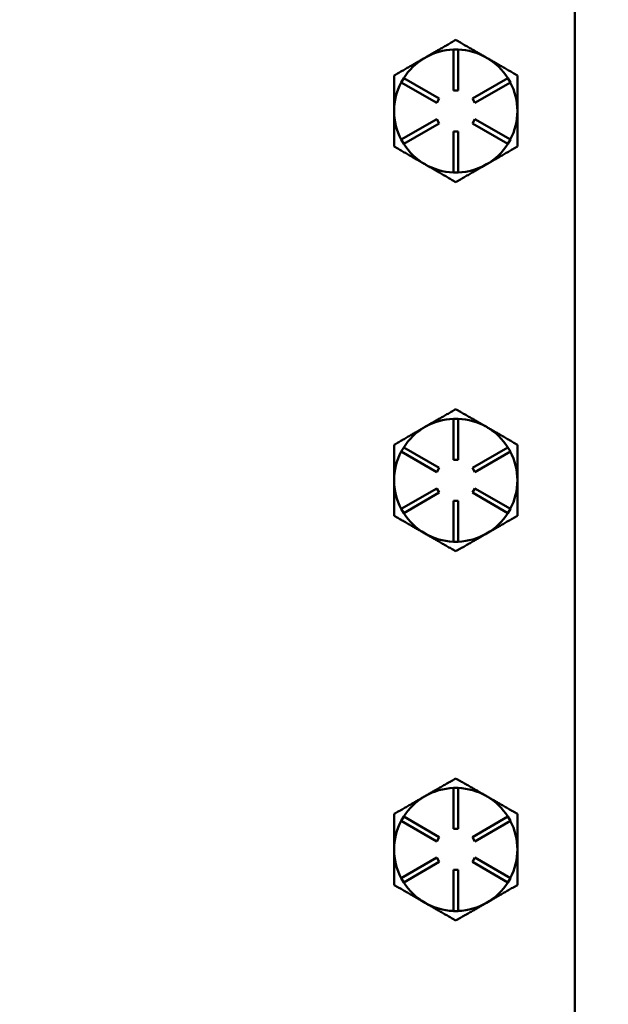
# Model space of a CAD drawing. Units: inches. Extents: x 1 to 190, y 1 to 147.
# Drawn here: x 75 to 78, y 91 to 97 of the extents above; entities that cross this region are included whole.
import ezdxf

# ---------------------------------------------------------------- set-up
doc = ezdxf.new("R2010")
doc.units = ezdxf.units.IN
doc.header["$LTSCALE"] = 8.695652
doc.header["$MEASUREMENT"] = 0
doc.layers.add('Dimension (ANSI)', color=7, linetype='Continuous', lineweight=25)
doc.layers.add('Visible (ANSI)', color=7, linetype='Continuous', lineweight=50)
doc.styles.add('Note Text (ANSI)', font='tahoma.ttf')
doc.dimstyles.new('Default (ANSI)', dxfattribs={"dimscale": 8.695652, "dimtxt": 0.12, "dimasz": 0.098425, "dimexe": 0.125, "dimexo": 0.0625, "dimgap": 0.031496, "dimtad": 0, "dimtih": 1, "dimtoh": 1, "dimrnd": 1e-08, "dimzin": 4, "dimdsep": 46, "dimtxsty": 'Note Text (ANSI)', "dimcen": 0.09, "dimdle": 0.393701, "dimclrd": 256, "dimclre": 256, "dimclrt": 256, "dimadec": 0, "dimazin": 1, "dimtfac": 1, "dimtofl": 0, "dimtmove": 0, "dimatfit": 3, "dimfxl": 1, "dimtolj": 1, "dimtzin": 4, "dimlwd": -1, "dimlwe": -1, "dimarcsym": 0})

# ---------------------------------------------------------------- blocks, each defined once
blk = doc.blocks.new('*D20')
at = {"layer": 'Defpoints', "color": 0, "transparency": 16777216}
for p in [(74.7439, 105.4574), (85.0103, 105.4574), (74.7439, 64.2074)]:
    blk.add_point(p, dxfattribs=at)
at = {"layer": 'Dimension (ANSI)', "transparency": 16777216}
for p, q in [((75.2874, 105.4574), (86.0973, 105.4574)), ((85.0103, 104.6015), (85.0103, 86.6062)), ((85.0103, 65.0633), (85.0103, 83.0586)), ((75.2874, 64.2074), (86.0973, 64.2074))]:
    blk.add_line(p, q, dxfattribs=at)
for points in [[(84.8677, 104.6015), (85.153, 104.6015), (85.0103, 105.4574)], [(84.8677, 65.0633), (85.153, 65.0633), (85.0103, 64.2074)]]:
    blk.add_solid(points, dxfattribs=at)
at = {"layer": 'Dimension (ANSI)', "transparency": 16777216, "attachment_point": 2, "style": 'Note Text (ANSI)'}
for s, insert, char_height in [('\\A1; 41.25"', (85.0103, 86.1932), 1.043478), ('\\A1;[1048]', (85.0103, 84.5585), 1.04348)]:
    blk.add_mtext(s, dxfattribs=dict(at, insert=insert, char_height=char_height))

msp = doc.modelspace()

# ---------------------------------------------------------------- linework, layer by layer
at = {"layer": 'Visible (ANSI)'}
for p, q in [((78.1239, 67.5874), (78.1239, 102.0774)), ((77.3839, 96.4574), (77.4139, 96.4574)), ((77.3839, 96.2074), (77.3839, 96.4574)), ((77.4139, 96.4574), (77.4139, 96.2074)), ((77.215, 96.4092), (77.2079, 96.4051)), ((77.5899, 96.4051), (77.5829, 96.4092)), ((77.0667, 96.2569), (77.0817, 96.2829)), ((77.2832, 96.1319), (77.0667, 96.2569)), ((77.0817, 96.2829), (77.2982, 96.1579)), ((77.4997, 96.1579), (77.7162, 96.2829)), ((77.7312, 96.2569), (77.5147, 96.1319)), ((77.7162, 96.2829), (77.7312, 96.2569)), ((77.4139, 96.2074), (77.3839, 96.2074)), ((77.2982, 96.1579), (77.2832, 96.1319)), ((77.5147, 96.1319), (77.4997, 96.1579)), ((77.0667, 95.9079), (77.2832, 96.0329)), ((77.2982, 96.0069), (77.0817, 95.8819)), ((77.2832, 96.0329), (77.2982, 96.0069)), ((77.4997, 96.0069), (77.5147, 96.0329)), ((77.7162, 95.8819), (77.4997, 96.0069)), ((77.5147, 96.0329), (77.7312, 95.9079)), ((77.3839, 95.7074), (77.3839, 95.9574)), ((77.3839, 95.9574), (77.4139, 95.9574)), ((77.4139, 95.9574), (77.4139, 95.7074)), ((77.0817, 95.8819), (77.0667, 95.9079)), ((77.7312, 95.9079), (77.7162, 95.8819)), ((77.4139, 95.7074), (77.3839, 95.7074)), ((77.3839, 94.2074), (77.4139, 94.2074)), ((77.3839, 93.9574), (77.3839, 94.2074)), ((77.4139, 94.2074), (77.4139, 93.9574)), ((77.215, 94.1592), (77.2079, 94.1551)), ((77.5899, 94.1551), (77.5829, 94.1592)), ((77.0667, 94.0069), (77.0817, 94.0329)), ((77.0817, 94.0329), (77.2982, 93.9079)), ((77.4997, 93.9079), (77.7162, 94.0329)), ((77.7162, 94.0329), (77.7312, 94.0069)), ((77.2832, 93.8819), (77.0667, 94.0069)), ((77.7312, 94.0069), (77.5147, 93.8819)), ((77.2982, 93.9079), (77.2832, 93.8819)), ((77.4139, 93.9574), (77.3839, 93.9574)), ((77.5147, 93.8819), (77.4997, 93.9079)), ((77.0667, 93.6579), (77.2832, 93.7829)), ((77.2832, 93.7829), (77.2982, 93.7569)), ((77.4997, 93.7569), (77.5147, 93.7829)), ((77.5147, 93.7829), (77.7312, 93.6579)), ((77.2982, 93.7569), (77.0817, 93.6319)), ((77.7162, 93.6319), (77.4997, 93.7569)), ((77.3839, 93.4574), (77.3839, 93.7074)), ((77.3839, 93.7074), (77.4139, 93.7074)), ((77.4139, 93.7074), (77.4139, 93.4574)), ((77.0817, 93.6319), (77.0667, 93.6579)), ((77.7312, 93.6579), (77.7162, 93.6319)), ((77.4139, 93.4574), (77.3839, 93.4574)), ((77.3839, 91.9574), (77.4139, 91.9574)), ((77.3839, 91.7074), (77.3839, 91.9574)), ((77.4139, 91.9574), (77.4139, 91.7074)), ((77.215, 91.9092), (77.2079, 91.9051)), ((77.5899, 91.9051), (77.5829, 91.9092)), ((77.0667, 91.7569), (77.0817, 91.7829)), ((77.2832, 91.6319), (77.0667, 91.7569)), ((77.0817, 91.7829), (77.2982, 91.6579)), ((77.4997, 91.6579), (77.7162, 91.7829)), ((77.7312, 91.7569), (77.5147, 91.6319)), ((77.7162, 91.7829), (77.7312, 91.7569)), ((77.4139, 91.7074), (77.3839, 91.7074)), ((77.2982, 91.6579), (77.2832, 91.6319)), ((77.5147, 91.6319), (77.4997, 91.6579)), ((77.0667, 91.4079), (77.2832, 91.5329)), ((77.2982, 91.5069), (77.0817, 91.3819)), ((77.2832, 91.5329), (77.2982, 91.5069)), ((77.4997, 91.5069), (77.5147, 91.5329)), ((77.7162, 91.3819), (77.4997, 91.5069)), ((77.5147, 91.5329), (77.7312, 91.4079)), ((77.3839, 91.2074), (77.3839, 91.4574)), ((77.3839, 91.4574), (77.4139, 91.4574)), ((77.4139, 91.4574), (77.4139, 91.2074)), ((77.0817, 91.3819), (77.0667, 91.4079)), ((77.7312, 91.4079), (77.7162, 91.3819)), ((77.4139, 91.2074), (77.3839, 91.2074))]:
    msp.add_line(p, q, dxfattribs=at)
for centre, start, end in [((77.3989, 96.0824), 92.29244, 119.37936), ((77.3989, 96.0824), 60.62064, 87.70756), ((77.3989, 96.0824), 120.62064, 147.70756), ((77.3989, 96.0824), 119.37936, 120.62064), ((77.3989, 96.0824), 59.37936, 60.62064), ((77.3989, 96.0824), 32.29244, 59.37936), ((77.3989, 96.0824), 152.29244, 180), ((77.3989, 96.0824), 0, 27.70756), ((77.3989, 96.0824), 180, 207.70756), ((77.3989, 96.0824), 332.29244, 0), ((77.3989, 96.0824), 212.29244, 240), ((77.3989, 96.0824), 300, 327.70756), ((77.3989, 96.0824), 240, 267.70756), ((77.3989, 96.0824), 272.29244, 300), ((77.3989, 93.8324), 92.29244, 119.37936), ((77.3989, 93.8324), 60.62064, 87.70756), ((77.3989, 93.8324), 120.62064, 147.70756), ((77.3989, 93.8324), 119.37936, 120.62064), ((77.3989, 93.8324), 59.37936, 60.62064), ((77.3989, 93.8324), 32.29244, 59.37936), ((77.3989, 93.8324), 152.29244, 180), ((77.3989, 93.8324), 0, 27.70756), ((77.3989, 93.8324), 180, 207.70756), ((77.3989, 93.8324), 332.29244, 0), ((77.3989, 93.8324), 212.29244, 240), ((77.3989, 93.8324), 300, 327.70756), ((77.3989, 93.8324), 240, 267.70756), ((77.3989, 93.8324), 272.29244, 300), ((77.3989, 91.5824), 92.29244, 119.37936), ((77.3989, 91.5824), 60.62064, 87.70756), ((77.3989, 91.5824), 120.62064, 147.70756), ((77.3989, 91.5824), 119.37936, 120.62064), ((77.3989, 91.5824), 59.37936, 60.62064), ((77.3989, 91.5824), 32.29244, 59.37936), ((77.3989, 91.5824), 152.29244, 180), ((77.3989, 91.5824), 0, 27.70756), ((77.3989, 91.5824), 180, 207.70756), ((77.3989, 91.5824), 332.29244, 0), ((77.3989, 91.5824), 212.29244, 240), ((77.3989, 91.5824), 300, 327.70756), ((77.3989, 91.5824), 240, 267.70756), ((77.3989, 91.5824), 272.29244, 300)]:
    msp.add_arc(centre, 0.375, start, end, dxfattribs=at)
for points, weights in [([(77.3989, 96.5154), (77.3004, 96.4585), (77.215, 96.4092)], [1.34578561867, 1.44777834384, 1.44983996629]), ([(77.5829, 96.4092), (77.4975, 96.4585), (77.3989, 96.5154)], [1.44983996631, 1.44777834385, 1.34578561867]), ([(77.2079, 96.4051), (77.1225, 96.3558), (77.0239, 96.2989)], [1.44983996636, 1.44777813008, 1.34576446124]), ([(77.7739, 96.2989), (77.6753, 96.3558), (77.5899, 96.4051)], [1.34576446124, 1.44777813007, 1.44983996635]), ([(77.0239, 96.2989), (77.0239, 96.1829), (77.0239, 96.0824)], [1.34575504669, 1.4498267712, 1.44982677123]), ([(77.7739, 96.0824), (77.7739, 96.1829), (77.7739, 96.2989)], [1.44982677127, 1.44982677123, 1.34575504671]), ([(77.0239, 96.0824), (77.0239, 95.9819), (77.0239, 95.8659)], [1.44982677128, 1.44982677124, 1.34573389249]), ([(77.7739, 95.8659), (77.7739, 95.9819), (77.7739, 96.0824)], [1.34573389248, 1.44982677121, 1.44982677125]), ([(77.0239, 95.8659), (77.1244, 95.8079), (77.2114, 95.7577)], [1.34573389251, 1.44982677124, 1.44982677128]), ([(77.5864, 95.7577), (77.6735, 95.8079), (77.7739, 95.8659)], [1.44982677129, 1.44982677125, 1.3457338925]), ([(77.2114, 95.7577), (77.2985, 95.7074), (77.3989, 95.6494)], [1.44982677125, 1.44982677121, 1.34573389247]), ([(77.3989, 95.6494), (77.4994, 95.7074), (77.5864, 95.7577)], [1.34573389246, 1.4498267712, 1.44982677123]), ([(77.3989, 94.2654), (77.3004, 94.2085), (77.215, 94.1592)], [1.34578561867, 1.44777834384, 1.44983996629]), ([(77.5829, 94.1592), (77.4975, 94.2085), (77.3989, 94.2654)], [1.44983996631, 1.44777834385, 1.34578561867]), ([(77.2079, 94.1551), (77.1225, 94.1058), (77.0239, 94.0489)], [1.44983996636, 1.44777813008, 1.34576446124]), ([(77.7739, 94.0489), (77.6753, 94.1058), (77.5899, 94.1551)], [1.34576446124, 1.44777813007, 1.44983996635]), ([(77.0239, 94.0489), (77.0239, 93.9329), (77.0239, 93.8324)], [1.34575504669, 1.4498267712, 1.44982677123]), ([(77.7739, 93.8324), (77.7739, 93.9329), (77.7739, 94.0489)], [1.44982677127, 1.44982677123, 1.34575504671]), ([(77.0239, 93.8324), (77.0239, 93.7319), (77.0239, 93.6159)], [1.44982677128, 1.44982677124, 1.34573389249]), ([(77.7739, 93.6159), (77.7739, 93.7319), (77.7739, 93.8324)], [1.34573389248, 1.44982677121, 1.44982677125]), ([(77.0239, 93.6159), (77.1244, 93.5579), (77.2114, 93.5077)], [1.34573389251, 1.44982677124, 1.44982677128]), ([(77.5864, 93.5077), (77.6735, 93.5579), (77.7739, 93.6159)], [1.44982677129, 1.44982677125, 1.3457338925]), ([(77.2114, 93.5077), (77.2985, 93.4574), (77.3989, 93.3994)], [1.44982677125, 1.44982677121, 1.34573389247]), ([(77.3989, 93.3994), (77.4994, 93.4574), (77.5864, 93.5077)], [1.34573389246, 1.4498267712, 1.44982677123]), ([(77.3989, 92.0154), (77.3004, 91.9585), (77.215, 91.9092)], [1.34578561867, 1.44777834384, 1.44983996629]), ([(77.5829, 91.9092), (77.4975, 91.9585), (77.3989, 92.0154)], [1.44983996631, 1.44777834385, 1.34578561867]), ([(77.2079, 91.9051), (77.1225, 91.8558), (77.0239, 91.7989)], [1.44983996636, 1.44777813008, 1.34576446124]), ([(77.7739, 91.7989), (77.6753, 91.8558), (77.5899, 91.9051)], [1.34576446124, 1.44777813007, 1.44983996635]), ([(77.0239, 91.7989), (77.0239, 91.6829), (77.0239, 91.5824)], [1.34575504669, 1.4498267712, 1.44982677123]), ([(77.7739, 91.5824), (77.7739, 91.6829), (77.7739, 91.7989)], [1.44982677127, 1.44982677123, 1.34575504671]), ([(77.0239, 91.5824), (77.0239, 91.4819), (77.0239, 91.3659)], [1.44982677128, 1.44982677124, 1.34573389249]), ([(77.7739, 91.3659), (77.7739, 91.4819), (77.7739, 91.5824)], [1.34573389248, 1.44982677121, 1.44982677125]), ([(77.0239, 91.3659), (77.1244, 91.3079), (77.2114, 91.2577)], [1.34573389251, 1.44982677124, 1.44982677128]), ([(77.5864, 91.2577), (77.6735, 91.3079), (77.7739, 91.3659)], [1.44982677129, 1.44982677125, 1.3457338925]), ([(77.2114, 91.2577), (77.2985, 91.2074), (77.3989, 91.1494)], [1.44982677125, 1.44982677121, 1.34573389247]), ([(77.3989, 91.1494), (77.4994, 91.2074), (77.5864, 91.2577)], [1.34573389246, 1.4498267712, 1.44982677123])]:
    msp.add_rational_spline(points, weights, degree=2, dxfattribs=at)

# ---------------------------------------------------------------- dimensions: what is measured, and where the dimension line sits
at = {"layer": 'Dimension (ANSI)'}
dim = msp.add_linear_dim(base=(85.0103, 105.4574), p1=(74.7439, 64.2074), p2=(74.7439, 105.4574), angle=270, text=' <>"\\X[1048]', dimstyle='Default (ANSI)', override={"dimgap": 0.031496, "dimdec": 2, "dimpost": '\\X', "dimtol": 0, "dimlim": 0, "dimtp": 0, "dimtm": 0, "dimtdec": 2, "dimatfit": 1, "dimtvp": -0.25}, dxfattribs=at)
dim.commit()
dim.dimension.update_dxf_attribs({"geometry": '*D20', "text_midpoint": (85.0103, 84.8324), "dimtype": 160})

doc.saveas('drawing.dxf')
